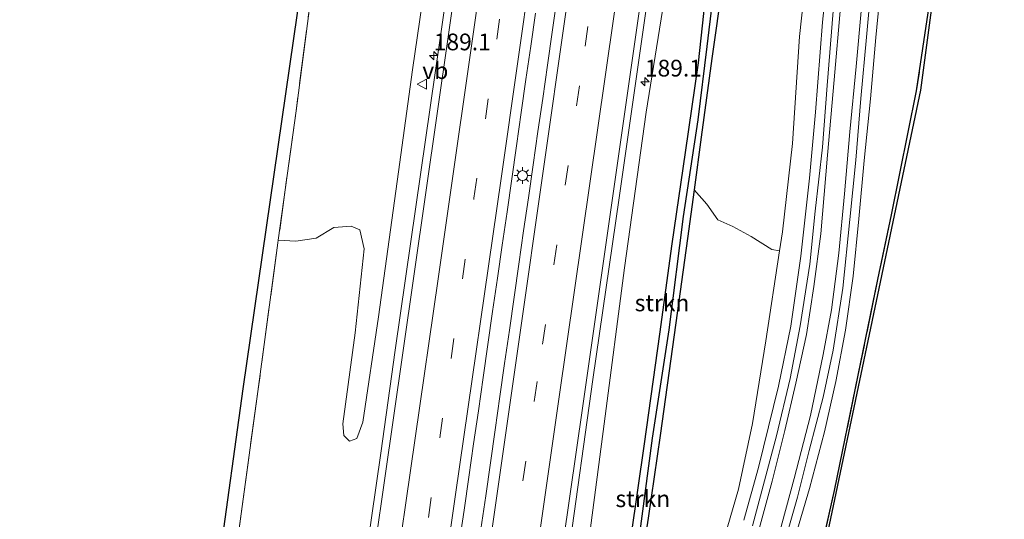
# Model space of a CAD drawing. Units: metres. Extents: x 192051 to 193634, y 449999 to 456250.
# Drawn here: x 193191 to 193338, y 454057 to 454132 of the extents above; entities that cross this region are included whole.
import ezdxf
from ezdxf.enums import TextEntityAlignment as Align

# ---------------------------------------------------------------- set-up
doc = ezdxf.new("R2010")
doc.units = ezdxf.units.M
doc.linetypes.add('IE-TERREINAFSCHEIDING', pattern=[10, 8, -2])
doc.linetypes.add('VW-3-9_STREEP', pattern=[12, 3, -9])
doc.layers.get('0').update_dxf_attribs({"lineweight": 25})
for name, color, linetype, lineweight in [('B-ME-AL-OVERIG-GV-B6', 7, 'BV-GELEIDERAIL', 18), ('B-ME-AM-KILOMETR-S-B1', 7, 'Continuous', 18), ('B-ME-BV-GELEIDECONSTRUCTIE-GELEIDERAIL-L-B1', 213, 'BV-GELEIDERAIL', 18), ('B-ME-GR-BOMENSTRUIKEN-GV-B6', 93, 'Continuous', 18), ('B-ME-GR-STRUIKEN-GV-B6', 93, 'Continuous', 18), ('B-ME-IE-GRASLAND-GV-B6', 93, 'Continuous', 18), ('B-ME-IE-MEUBILAIR_WEGMEUBILAIR-LICHTMAST-S-B1', 8, 'Continuous', 18), ('B-ME-IE-TERREINAFSCHEIDING-RASTERHEKWERK-L-B1', 8, 'IE-TERREINAFSCHEIDING', 18), ('B-ME-VH-VERH_SOORT-BITUMEN-GV-B6', 8, 'IE-TERREINAFSCHEIDING-NATUURLIJK-HOUTWAL', 18), ('B-ME-VW-MARKERING-39STREEP-015-L-B1', 255, 'VW-3-9_STREEP', 18), ('B-ME-VW-MARKERING-STREEP-015-L-B1', 7, 'Continuous', 18), ('B-ME-VW-MEUBILAIR_WEGMEUBILAIR-VERKEERSBORD-S-B1', 8, 'Continuous', 18)]:
    doc.layers.add(name, color=color, linetype=linetype, lineweight=lineweight)
for name, color, linetype in [('B-ME-GR-BOS-GV-B6', 10, 'Continuous'), ('B-ME-GW-INSTEEKWATERGANG-L-B1', 10, 'Continuous'), ('B-ME-GW-WATERGANG-GREPPEL-L-B1', 10, 'Continuous'), ('B-ME-KG-KADASTRAAL-OPNAMEDTMGRENS-L-B1', 10, 'Continuous')]:
    doc.layers.add(name, color=color, linetype=linetype)
doc.styles.add('NLCS-ISO', font='NLCS-ISO.TTF')
doc.linetypes.add('BV-GELEIDERAIL', pattern='A,10,-3,[108,NLCS.SHX,S=1,R=0,X=0,Y=0],-3', length=16)
doc.linetypes.add('IE-TERREINAFSCHEIDING-NATUURLIJK-HOUTWAL', pattern='A,7,-1.5,[67,NLCS.SHX,S=0.75,R=45,X=0,Y=0],-1.5,7,-1.5,[70,NLCS.SHX,S=0.75,R=0,X=0,Y=0],-1.5', length=20)

# ---------------------------------------------------------------- blocks, each defined once
blk = doc.blocks.new('hecto')
for p, q in [((0, 0.625), (-0.625, 0)), ((0, -0.625), (0, 0.625)), ((-0.625, 0), (0.625, 0)), ((0.625, 0), (0, -0.625))]:
    blk.add_line(p, q)
blk = doc.blocks.new('lantaarnpaal')
for p, q in [((-0.75, 0), (-1.25, 0)), ((-0.88, 0.88), (-0.53, 0.53)), ((0, 0.75), (0, 1.25)), ((0.53, 0.53), (0.88, 0.88)), ((0.75, 0), (1.25, 0)), ((-0.53, -0.53), (-0.88, -0.88)), ((0, -0.75), (0, -1.25)), ((0.53, -0.53), (0.88, -0.88))]:
    blk.add_line(p, q)
blk.add_circle((0, 0), 0.75)
blk = doc.blocks.new('verkeersbord')
for p, q in [((0, 0.75), (-0.75, -0.625)), ((0.75, -0.625), (0, 0.75)), ((-0.75, -0.625), (0.75, -0.625))]:
    blk.add_line(p, q)

msp = doc.modelspace()

# ---------------------------------------------------------------- linework, layer by layer
at = {"layer": 'B-ME-AL-OVERIG-GV-B6'}
for points in [[(193275.711, 454051.864, 92.29), (193278.344, 454071.58, 92.204), (193281.342, 454094.892, 92.199), (193284.605, 454118.125, 92.001), (193287.503, 454136.151, 91.992), (193290.902, 454155.174, 91.889), (193293.654, 454173.577, 91.785), (193296.4328, 454193.0061, 91.8269), (193297.4327, 454198.1721, 91.8053), (193300.5452, 454218.4499, 91.6737), (193300.6891, 454219.5633, 91.664), (193305.833, 454218.921, 91.582), (193304.08, 454210.902, 91.612), (193302.52, 454203.708, 91.569), (193300.22, 454192.281, 91.634), (193299.082, 454182.882, 91.72), (193297.756, 454174.278, 91.815), (193296.667, 454169.737, 91.776), (193295.849, 454164.952, 91.794), (193295.154, 454158.613, 91.854), (193294.83, 454150.962, 91.897), (193293.977, 454140.734, 91.975), (193292.358, 454125.506, 92.191)], [(193292.358, 454125.506, 92.191), (193290.409, 454112.086, 92.256), (193288.448, 454098.462, 92.351), (193286.591, 454084.975, 92.389), (193284.28, 454068.586, 92.385), (193282.318, 454054.71, 92.256)]]:
    msp.add_polyline3d(points, dxfattribs=at)
at = {"layer": 'B-ME-BV-GELEIDECONSTRUCTIE-GELEIDERAIL-L-B1'}
for points in [[(193259.919, 454055.835, 93.582), (193260.627, 454060.785, 93.556), (193261.334, 454065.734, 93.55), (193262.041, 454070.684, 93.527), (193262.748, 454075.634, 93.51), (193263.455, 454080.584, 93.501), (193264.161, 454085.534, 93.491), (193264.881, 454090.483, 93.475), (193265.588, 454095.433, 93.454), (193266.295, 454100.383, 93.438), (193267.001, 454105.332, 93.405), (193267.708, 454110.283, 93.393), (193268.431, 454115.232, 93.379), (193269.138, 454120.182, 93.372), (193269.845, 454125.132, 93.348), (193270.552, 454130.082, 93.341), (193271.268, 454135.031, 93.362)], [(193268.073, 454132.917, 93.473), (193267.352, 454127.968, 93.502), (193266.645, 454123.018, 93.513), (193265.938, 454118.068, 93.528), (193265.23, 454113.118, 93.55), (193263.816, 454103.219, 93.577), (193263.095, 454098.269, 93.597), (193262.388, 454093.319, 93.613), (193261.667, 454088.37, 93.628), (193260.96, 454083.42, 93.636), (193260.253, 454078.47, 93.652), (193259.546, 454073.521, 93.662), (193258.812, 454068.571, 93.661), (193258.105, 454063.621, 93.673), (193257.398, 454058.671, 93.694), (193256.679, 454053.723, 93.713)]]:
    msp.add_polyline3d(points, dxfattribs=at)
at = {"layer": 'B-ME-GR-BOMENSTRUIKEN-GV-B6'}
for points in [[(193213.775, 454000, 91.608), (193224.371, 454076.795, 92.286), (193242.902, 454205.281, 91.323), (193244.045, 454204.303, 91.305), (193243.818, 454202.804, 91.25), (193241.059, 454182.581, 91.258), (193237.737, 454158.563, 91.513), (193235.174, 454140.259, 92.001), (193232.297, 454118.324, 92.07), (193229.653, 454098.988, 92.311), (193229.602, 454098.614, 92.316), (193226.593, 454076.381, 92.286), (193224.259, 454059.194, 91.979), (193221.841, 454041.417, 91.681)], [(193309.822, 454150.877, 91.953), (193307.497, 454129.451, 92.105), (193306.432, 454113.462, 92.225), (193304.931, 454100.259, 92.325), (193304.496, 454097.399, 92.339), (193303.353, 454097.605, 92.338), (193300.252, 454099.558, 92.385), (193297.535, 454101.05, 92.424), (193295.287, 454102.021, 92.454), (193293.66, 454104.375, 92.471), (193291.749, 454106.538, 92.291), (193292.792, 454114.416, 92.264), (193294.391, 454126.143, 92.178), (193295.984, 454137.406, 92.109)], [(193253.23, 454148.738, 92.087), (193249.676, 454124.457, 92.217), (193247.593, 454109.205, 92.351), (193244.614, 454087.559, 92.441), (193242.284, 454071.819, 92.415), (193241.356, 454069.354, 92.389), (193240.272, 454068.961, 92.376), (193239.436, 454069.806, 92.376), (193239.301, 454071.577, 92.381), (193241.123, 454085.152, 92.346), (193242.49, 454097.697, 92.316), (193241.851, 454100.549, 92.29), (193240.523, 454101.12, 92.29), (193237.965, 454100.919, 92.325), (193235.312, 454099.305, 92.342), (193232.247, 454098.843, 92.333), (193229.653, 454098.988, 92.311), (193232.297, 454118.324, 92.07), (193235.174, 454140.259, 92.001)]]:
    msp.add_polyline3d(points, dxfattribs=at)
at = {"layer": 'B-ME-GR-BOS-GV-B6'}
for points in [[(193338.079, 454215.253, 91.09), (193325.538, 454121.427, 91.962), (193304.634, 454021.863, 91.491)], [(193309.972, 454049.452, 92.148), (193312.705, 454061.618, 92.217), (193316.262, 454078.814, 92.312), (193319.192, 454093.115, 92.307), (193321.22, 454102.796, 92.256), (193324.982, 454121.308, 92.057), (193326.841, 454133.973, 91.978), (193327.129, 454135.934, 91.966), (193329.695, 454155.681, 91.755), (193332.446, 454175.898, 91.578), (193334.766, 454193.617, 91.491), (193336.614, 454207.684, 91.327), (193336.726, 454208.631, 91.305), (193337.524, 454215.38, 91.146), (193338.079, 454215.253, 91.09)]]:
    msp.add_polyline3d(points, dxfattribs=at)
at = {"layer": 'B-ME-GR-STRUIKEN-GV-B6'}
for points in [[(193282.318, 454054.71, 92.256), (193284.28, 454068.586, 92.385), (193286.591, 454084.975, 92.389), (193288.448, 454098.462, 92.351), (193290.409, 454112.086, 92.256), (193292.358, 454125.506, 92.191), (193293.977, 454140.734, 91.975), (193294.83, 454150.962, 91.897), (193295.154, 454158.613, 91.854), (193295.849, 454164.952, 91.794), (193296.667, 454169.737, 91.776), (193297.756, 454174.278, 91.815), (193299.082, 454182.882, 91.72), (193300.22, 454192.281, 91.634), (193302.52, 454203.708, 91.569), (193304.08, 454210.902, 91.612), (193305.833, 454218.921, 91.582), (193307.301, 454218.937, 91.198)], [(193308.177, 454218.661, 91.599), (193307.512, 454214.275, 91.539), (193306.099, 454205.816, 91.504), (193304.578, 454197.414, 91.586), (193303.141, 454189.193, 91.681), (193301.596, 454179.077, 91.794), (193300.522, 454174.469, 91.798), (193299.163, 454170.577, 91.824), (193298.385, 454167.721, 91.759), (193297.627, 454162.25, 91.768), (193297.304, 454158.254, 91.82), (193297.167, 454153.037, 91.893), (193296.867, 454146.487, 92.035), (193295.984, 454137.406, 92.109), (193294.391, 454126.143, 92.178), (193292.792, 454114.416, 92.264), (193291.749, 454106.538, 92.291), (193290.786, 454099.259, 92.316), (193288.76, 454084.87, 92.411), (193286.679, 454069.835, 92.493), (193284.903, 454057.451, 92.407), (193282.933, 454044.954, 92.165)], [(193307.301, 454218.937, 91.198), (193306.34, 454215.299, 91.176), (193304.28, 454204.595, 91.163), (193302.549, 454194.63, 91.219), (193300.819, 454182.971, 91.392), (193299.561, 454175.394, 91.388), (193298.161, 454170.707, 91.435), (193297.012, 454165.647, 91.479), (193296.684, 454161.465, 91.517), (193296.686, 454156.853, 91.569), (193296.161, 454149.69, 91.612), (193295.226, 454141.233, 91.595), (193293.63, 454127.932, 91.643), (193292.315, 454117.002, 91.673), (193290.142, 454102.517, 91.738), (193287.96, 454085.594, 91.755), (193285.492, 454069.405, 91.751), (193283.404, 454053.634, 91.668)], [(193283.404, 454053.634, 91.668), (193285.492, 454069.405, 91.751), (193287.96, 454085.594, 91.755), (193290.142, 454102.517, 91.738), (193292.315, 454117.002, 91.673), (193293.63, 454127.932, 91.643), (193295.226, 454141.233, 91.595), (193296.161, 454149.69, 91.612), (193296.686, 454156.853, 91.569), (193296.684, 454161.465, 91.517), (193297.012, 454165.647, 91.479), (193298.161, 454170.707, 91.435), (193299.561, 454175.394, 91.388), (193300.819, 454182.971, 91.392), (193302.549, 454194.63, 91.219), (193304.28, 454204.595, 91.163), (193306.34, 454215.299, 91.176), (193307.301, 454218.937, 91.198), (193308.177, 454218.661, 91.599)], [(193282.933, 454044.954, 92.165), (193284.903, 454057.451, 92.407), (193286.679, 454069.835, 92.493), (193288.76, 454084.87, 92.411), (193290.786, 454099.259, 92.316), (193291.749, 454106.538, 92.291)], [(193291.749, 454106.538, 92.291), (193293.66, 454104.375, 92.471), (193295.287, 454102.021, 92.454), (193297.535, 454101.05, 92.424), (193300.252, 454099.558, 92.385), (193303.353, 454097.605, 92.338), (193304.496, 454097.399, 92.339), (193302.452, 454083.971, 92.407), (193300.448, 454071.631, 92.346), (193298.391, 454061.814, 92.234), (193296.695, 454055.962, 92.182)]]:
    msp.add_polyline3d(points, dxfattribs=at)
at = {"layer": 'B-ME-GW-INSTEEKWATERGANG-L-B1'}
for points in [[(193305.833, 454218.921, 91.582), (193304.08, 454210.902, 91.612), (193302.52, 454203.708, 91.569), (193300.22, 454192.281, 91.634), (193299.082, 454182.882, 91.72), (193297.756, 454174.278, 91.815), (193296.667, 454169.737, 91.776), (193295.849, 454164.952, 91.794), (193295.154, 454158.613, 91.854), (193294.83, 454150.962, 91.897), (193293.977, 454140.734, 91.975), (193292.358, 454125.506, 92.191), (193290.409, 454112.086, 92.256), (193288.448, 454098.462, 92.351), (193286.591, 454084.975, 92.389), (193284.28, 454068.586, 92.385), (193282.318, 454054.71, 92.256)], [(193308.177, 454218.661, 91.599), (193307.512, 454214.275, 91.539), (193306.099, 454205.816, 91.504), (193304.578, 454197.414, 91.586), (193303.141, 454189.193, 91.681), (193301.596, 454179.077, 91.794), (193300.522, 454174.469, 91.798), (193299.163, 454170.577, 91.824), (193298.385, 454167.721, 91.759), (193297.627, 454162.25, 91.768), (193297.304, 454158.254, 91.82), (193297.167, 454153.037, 91.893), (193296.867, 454146.487, 92.035), (193295.984, 454137.406, 92.109), (193294.391, 454126.143, 92.178), (193292.792, 454114.416, 92.264), (193291.749, 454106.538, 92.291), (193290.786, 454099.259, 92.316), (193288.76, 454084.87, 92.411), (193286.679, 454069.835, 92.493), (193284.903, 454057.451, 92.407), (193282.933, 454044.954, 92.165)]]:
    msp.add_polyline3d(points, dxfattribs=at)
at = {"layer": 'B-ME-GW-WATERGANG-GREPPEL-L-B1'}
msp.add_polyline3d([(193307.301, 454218.937, 91.198), (193306.34, 454215.299, 91.176), (193304.28, 454204.595, 91.163), (193302.549, 454194.63, 91.219), (193300.819, 454182.971, 91.392), (193299.561, 454175.394, 91.388), (193298.161, 454170.707, 91.435), (193297.012, 454165.647, 91.479), (193296.684, 454161.465, 91.517), (193296.686, 454156.853, 91.569), (193296.161, 454149.69, 91.612), (193295.226, 454141.233, 91.595), (193293.63, 454127.932, 91.643), (193292.315, 454117.002, 91.673), (193290.142, 454102.517, 91.738), (193287.96, 454085.594, 91.755), (193285.492, 454069.405, 91.751), (193283.404, 454053.634, 91.668)], dxfattribs=at)
at = {"layer": 'B-ME-IE-GRASLAND-GV-B6'}
for points in [[(193264.081, 454223.545, 91.701), (193262.901, 454214.72, 91.773), (193262.234, 454209.764, 91.786), (193261.235, 454202.328, 91.83), (193261.02, 454199.837, 91.865), (193260.877, 454197.34, 91.905), (193260.826, 454194.837, 91.943), (193260.859, 454192.336, 91.976), (193260.987, 454187.336, 92.014), (193261.15, 454180.208, 92.036), (193259.186, 454166.486, 92.079), (193256.469, 454147.436, 92.208), (193253.102, 454124.027, 92.415), (193250.195, 454103.99, 92.471), (193247.122, 454082.555, 92.549), (193244.964, 454067.16, 92.575), (193242.194, 454047.872, 92.618)], [(193296.695, 454055.962, 92.182), (193298.391, 454061.814, 92.234), (193300.448, 454071.631, 92.346), (193302.452, 454083.971, 92.407), (193304.496, 454097.399, 92.339), (193304.931, 454100.259, 92.325), (193306.432, 454113.462, 92.225), (193307.497, 454129.451, 92.105), (193309.822, 454150.877, 91.953), (193310.908, 454159.161, 91.725), (193312.737, 454171.708, 91.647), (193315.648, 454187.437, 91.535), (193319.57, 454208.051, 91.345), (193321.476, 454217.649, 91.306), (193325.491, 454216.834, 91.371)], [(193325.491, 454216.834, 91.371), (193322.763, 454204.187, 91.479), (193320.656, 454194.31, 91.591), (193318.339, 454182.967, 91.656), (193316.435, 454173.384, 91.742), (193314.546, 454162.791, 91.837), (193313.663, 454155.439, 91.919), (193312.243, 454143.796, 92.113), (193310.916, 454131.563, 92.225), (193309.886, 454118.105, 92.42), (193309.005, 454108.254, 92.415), (193307.688, 454096.607, 92.424), (193306.176, 454086.148, 92.407), (193304.373, 454077.205, 92.351), (193301.345, 454065.034, 92.312), (193299.2, 454057.165, 92.195)], [(193300.486, 454056.346, 92.221), (193304.054, 454069.781, 92.376), (193306.073, 454078.354, 92.424), (193307.588, 454086.218, 92.497), (193309.049, 454095.419, 92.484), (193309.852, 454103.344, 92.471), (193310.91, 454112.922, 92.446), (193311.611, 454122.12, 92.385), (193312.54, 454133.239, 92.26), (193313.573, 454143.858, 92.204), (193314.746, 454153.51, 92.035), (193315.914, 454162.673, 91.876), (193317.048, 454169.429, 91.828), (193318.473, 454176.587, 91.763), (193320.2, 454185.343, 91.725), (193322.552, 454196.404, 91.569), (193324.839, 454207.732, 91.44), (193326.645, 454216.601, 91.401), (193327.76, 454216.293, 91.427)], [(193327.76, 454216.293, 91.427), (193326.944, 454212.621, 91.517), (193325.201, 454204.036, 91.586), (193322.614, 454191.425, 91.738), (193320.338, 454179.877, 91.815), (193318.952, 454172.902, 91.88), (193317.274, 454163.084, 91.962), (193315.982, 454153.725, 92.1), (193314.718, 454144.627, 92.234), (193313.627, 454133.801, 92.351), (193312.659, 454122.948, 92.476), (193311.677, 454111.684, 92.493), (193310.662, 454099.936, 92.554), (193309.643, 454092.101, 92.592), (193308.522, 454084.922, 92.558), (193306.943, 454077.652, 92.502), (193305.29, 454070.591, 92.471), (193303.414, 454062.991, 92.415), (193301.315, 454055.352, 92.316)], [(193304.276, 454054.361, 92.277), (193306.709, 454063.378, 92.381), (193309.114, 454072.816, 92.437), (193311.043, 454081.918, 92.532), (193312.293, 454088.605, 92.584), (193313.372, 454097.063, 92.549), (193314.234, 454105.908, 92.562), (193315.02, 454115.213, 92.519), (193315.936, 454124.96, 92.463), (193316.758, 454133.787, 92.364), (193317.556, 454142.231, 92.256), (193318.497, 454149.414, 92.096), (193319.46, 454157.295, 92.027), (193320.566, 454164.333, 91.984), (193321.872, 454171.487, 91.871), (193323.284, 454179.585, 91.781), (193324.821, 454186.942, 91.785), (193326.367, 454194.055, 91.686), (193328.385, 454204.181, 91.539), (193330.757, 454215.934, 91.384), (193331.893, 454215.936, 91.306)], [(193331.893, 454215.936, 91.306), (193330.943, 454211.235, 91.431), (193328.243, 454198.372, 91.496), (193326.142, 454187.382, 91.591), (193324.322, 454179.067, 91.681), (193322.417, 454169.258, 91.776), (193320.988, 454160.214, 91.884), (193320.009, 454153.035, 91.979), (193319.015, 454144.276, 92.126), (193318.115, 454135.94, 92.238), (193317.519, 454129.316, 92.32), (193316.663, 454120.166, 92.368), (193315.911, 454110.966, 92.415), (193315.012, 454102.086, 92.411), (193313.959, 454091.825, 92.398), (193312.529, 454082.556, 92.359), (193311.019, 454075.574, 92.381), (193308.958, 454067.591, 92.333), (193307.173, 454060.624, 92.299), (193304.645, 454051.761, 92.178)], [(193306.134, 454052.284, 92.165), (193308.983, 454061.896, 92.23), (193311.203, 454070.391, 92.312), (193312.911, 454077.88, 92.368), (193314.353, 454085.557, 92.385), (193315.498, 454093.647, 92.389), (193316.365, 454102.204, 92.394), (193317.163, 454110.908, 92.359), (193318.096, 454120.109, 92.303), (193318.887, 454129.271, 92.217), (193319.716, 454138.071, 92.139), (193320.691, 454147.542, 92.048), (193321.722, 454156.14, 91.88), (193323.569, 454168.417, 91.768), (193325.801, 454179.482, 91.647), (193328.268, 454192.094, 91.578), (193331.134, 454205.397, 91.371), (193333.303, 454215.771, 91.293), (193337.524, 454215.38, 91.146)], [(193337.524, 454215.38, 91.146), (193336.726, 454208.631, 91.305), (193334.979, 454202.993, 91.314), (193332.286, 454193.198, 91.591), (193331.089, 454187.261, 91.595), (193329.489, 454179.016, 91.591), (193328.502, 454170.551, 91.66), (193327.984, 454162.018, 91.699), (193326.478, 454155.744, 91.789), (193324.967, 454150.131, 91.889), (193324.032, 454143.182, 91.945), (193324.2, 454137.681, 91.949), (193325.223, 454135.153, 91.94), (193326.841, 454133.973, 91.978), (193324.982, 454121.308, 92.057), (193321.22, 454102.796, 92.256), (193319.192, 454093.115, 92.307), (193316.262, 454078.814, 92.312), (193312.705, 454061.618, 92.217), (193309.972, 454049.452, 92.148)], [(193272.98, 454052.09, 92.463), (193276.648, 454078.17, 92.389), (193280.535, 454105.346, 92.269), (193284.604, 454133.54, 92.156), (193288.498, 454160.69, 92.027), (193290.2899, 454172.2769, 91.9989), (193291.1552, 454175.8154, 91.9673), (193294.9737, 454187.5713, 91.8863), (193296.4328, 454193.0061, 91.8269), (193293.654, 454173.577, 91.785), (193290.902, 454155.174, 91.889), (193287.503, 454136.151, 91.992), (193284.605, 454118.125, 92.001), (193281.342, 454094.892, 92.199), (193278.344, 454071.58, 92.204), (193275.711, 454051.864, 92.29)], [(193221.841, 454041.417, 91.681), (193224.259, 454059.194, 91.979), (193226.593, 454076.381, 92.286), (193229.602, 454098.614, 92.316), (193229.653, 454098.988, 92.311), (193232.247, 454098.843, 92.333), (193235.312, 454099.305, 92.342), (193237.965, 454100.919, 92.325), (193240.523, 454101.12, 92.29), (193241.851, 454100.549, 92.29), (193242.49, 454097.697, 92.316), (193241.123, 454085.152, 92.346), (193239.301, 454071.577, 92.381), (193239.436, 454069.806, 92.376), (193240.272, 454068.961, 92.376), (193241.356, 454069.354, 92.389), (193242.284, 454071.819, 92.415), (193244.614, 454087.559, 92.441), (193247.593, 454109.205, 92.351), (193249.676, 454124.457, 92.217), (193253.23, 454148.738, 92.087)]]:
    msp.add_polyline3d(points, dxfattribs=at)
at = {"layer": 'B-ME-IE-TERREINAFSCHEIDING-RASTERHEKWERK-L-B1'}
for points in [[(193247.102, 454224.462, 91.466), (193245.25, 454212.252, 91.595), (193244.045, 454204.303, 91.305), (193243.818, 454202.804, 91.25), (193241.059, 454182.581, 91.258), (193237.737, 454158.563, 91.513), (193235.174, 454140.259, 92.001), (193232.297, 454118.324, 92.07), (193229.653, 454098.988, 92.311), (193229.602, 454098.614, 92.316), (193226.593, 454076.381, 92.286), (193224.259, 454059.194, 91.979), (193221.841, 454041.417, 91.681)], [(193337.524, 454215.38, 91.146), (193336.726, 454208.631, 91.305), (193336.614, 454207.684, 91.327), (193334.766, 454193.617, 91.491), (193332.446, 454175.898, 91.578), (193329.695, 454155.681, 91.755), (193327.129, 454135.934, 91.966), (193326.841, 454133.973, 91.978), (193324.982, 454121.308, 92.057), (193321.22, 454102.796, 92.256), (193319.192, 454093.115, 92.307), (193316.262, 454078.814, 92.312), (193312.705, 454061.618, 92.217), (193309.972, 454049.452, 92.148)]]:
    msp.add_polyline3d(points, dxfattribs=at)
at = {"layer": 'B-ME-KG-KADASTRAAL-OPNAMEDTMGRENS-L-B1'}
for points in [[(193245.889, 454224.866, 91.349), (193242.902, 454205.281, 91.323), (193224.371, 454076.795, 92.286), (193213.775, 454000, 91.608), (193202.24, 453929.117, 92.221), (193199.962, 453908.642, 92.895), (193192.869, 453909.167, 92.968), (193191.03, 453897.09, 93.326), (193198.386, 453893.677, 93.4), (193195.585, 453873.048, 93.512), (193194.84, 453867.561, 93.214)], [(193338.079, 454215.253, 91.09), (193325.538, 454121.427, 91.962), (193304.634, 454021.863, 91.491), (193301.554, 454000, 91.362), (193291.069, 453925.567, 91.625), (193291.73, 453896.081, 91.858), (193304.364, 453894.678, 91.716), (193303.241, 453878.967, 91.953), (193290.326, 453879.528, 92.1), (193289.041, 453862.93, 92.277), (193288.623, 453857.521, 92.507)]]:
    msp.add_polyline3d(points, dxfattribs=at)
at = {"layer": 'B-ME-VH-VERH_SOORT-BITUMEN-GV-B6'}
for points in [[(193299.2, 454057.165, 92.195), (193301.345, 454065.034, 92.312), (193304.373, 454077.205, 92.351), (193306.176, 454086.148, 92.407), (193307.688, 454096.607, 92.424), (193309.005, 454108.254, 92.415), (193309.886, 454118.105, 92.42), (193310.916, 454131.563, 92.225), (193312.243, 454143.796, 92.113), (193313.663, 454155.439, 91.919), (193314.546, 454162.791, 91.837), (193316.435, 454173.384, 91.742), (193318.339, 454182.967, 91.656), (193320.656, 454194.31, 91.591), (193322.763, 454204.187, 91.479), (193325.491, 454216.834, 91.371), (193326.645, 454216.601, 91.401)], [(193326.645, 454216.601, 91.401), (193324.839, 454207.732, 91.44), (193322.552, 454196.404, 91.569), (193320.2, 454185.343, 91.725), (193318.473, 454176.587, 91.763), (193317.048, 454169.429, 91.828), (193315.914, 454162.673, 91.876), (193314.746, 454153.51, 92.035), (193313.573, 454143.858, 92.204), (193312.54, 454133.239, 92.26), (193311.611, 454122.12, 92.385), (193310.91, 454112.922, 92.446), (193309.852, 454103.344, 92.471), (193309.049, 454095.419, 92.484), (193307.588, 454086.218, 92.497), (193306.073, 454078.354, 92.424), (193304.054, 454069.781, 92.376), (193300.486, 454056.346, 92.221)], [(193301.315, 454055.352, 92.316), (193303.414, 454062.991, 92.415), (193305.29, 454070.591, 92.471), (193306.943, 454077.652, 92.502), (193308.522, 454084.922, 92.558), (193309.643, 454092.101, 92.592), (193310.662, 454099.936, 92.554), (193311.677, 454111.684, 92.493), (193312.659, 454122.948, 92.476), (193313.627, 454133.801, 92.351), (193314.718, 454144.627, 92.234), (193315.982, 454153.725, 92.1), (193317.274, 454163.084, 91.962), (193318.952, 454172.902, 91.88), (193320.338, 454179.877, 91.815), (193322.614, 454191.425, 91.738), (193325.201, 454204.036, 91.586), (193326.944, 454212.621, 91.517), (193327.76, 454216.293, 91.427), (193330.757, 454215.934, 91.384)], [(193330.757, 454215.934, 91.384), (193328.385, 454204.181, 91.539), (193326.367, 454194.055, 91.686), (193324.821, 454186.942, 91.785), (193323.284, 454179.585, 91.781), (193321.872, 454171.487, 91.871), (193320.566, 454164.333, 91.984), (193319.46, 454157.295, 92.027), (193318.497, 454149.414, 92.096), (193317.556, 454142.231, 92.256), (193316.758, 454133.787, 92.364), (193315.936, 454124.96, 92.463), (193315.02, 454115.213, 92.519), (193314.234, 454105.908, 92.562), (193313.372, 454097.063, 92.549), (193312.293, 454088.605, 92.584), (193311.043, 454081.918, 92.532), (193309.114, 454072.816, 92.437), (193306.709, 454063.378, 92.381), (193304.276, 454054.361, 92.277)], [(193304.645, 454051.761, 92.178), (193307.173, 454060.624, 92.299), (193308.958, 454067.591, 92.333), (193311.019, 454075.574, 92.381), (193312.529, 454082.556, 92.359), (193313.959, 454091.825, 92.398), (193315.012, 454102.086, 92.411), (193315.911, 454110.966, 92.415), (193316.663, 454120.166, 92.368), (193317.519, 454129.316, 92.32), (193318.115, 454135.94, 92.238), (193319.015, 454144.276, 92.126), (193320.009, 454153.035, 91.979), (193320.988, 454160.214, 91.884), (193322.417, 454169.258, 91.776), (193324.322, 454179.067, 91.681), (193326.142, 454187.382, 91.591), (193328.243, 454198.372, 91.496), (193330.943, 454211.235, 91.431), (193331.893, 454215.936, 91.306), (193333.303, 454215.771, 91.293)], [(193333.303, 454215.771, 91.293), (193331.134, 454205.397, 91.371), (193328.268, 454192.094, 91.578), (193325.801, 454179.482, 91.647), (193323.569, 454168.417, 91.768), (193321.722, 454156.14, 91.88), (193320.691, 454147.542, 92.048), (193319.716, 454138.071, 92.139), (193318.887, 454129.271, 92.217), (193318.096, 454120.109, 92.303), (193317.163, 454110.908, 92.359), (193316.365, 454102.204, 92.394), (193315.498, 454093.647, 92.389), (193314.353, 454085.557, 92.385), (193312.911, 454077.88, 92.368), (193311.203, 454070.391, 92.312), (193308.983, 454061.896, 92.23), (193306.134, 454052.284, 92.165)], [(193242.194, 454047.872, 92.618), (193244.964, 454067.16, 92.575), (193247.122, 454082.555, 92.549), (193250.195, 454103.99, 92.471), (193253.102, 454124.027, 92.415), (193256.469, 454147.436, 92.208)], [(193284.604, 454133.54, 92.156), (193280.535, 454105.346, 92.269), (193276.648, 454078.17, 92.389), (193272.98, 454052.09, 92.463)]]:
    msp.add_polyline3d(points, dxfattribs=at)
at = {"layer": 'B-ME-VW-MARKERING-39STREEP-015-L-B1'}
for points in [[(193224.1877, 453863.9973, 93.4554), (193224.65, 453867.209, 93.4425), (193231.466, 453914.63, 93.2868), (193238.356, 453962.394, 93.1301), (193245.247, 454010.293, 92.9919), (193252.066, 454057.578, 92.8766), (193258.878, 454105.274, 92.7542), (193265.709, 454152.98, 92.5446), (193272.571, 454200.792, 92.2315), (193275.7054, 454222.6653, 92.0504)], [(193237.395, 453861.9589, 93.4481), (193237.7262, 453864.2597, 93.44), (193244.0323, 453908.3733, 93.282), (193250.2874, 453952.1313, 93.1178), (193256.5455, 453995.7241, 92.951), (193262.7693, 454039.2834, 92.7939), (193269.1158, 454083.4502, 92.6373), (193275.4749, 454127.9656, 92.4781), (193281.8292, 454172.3976, 92.3081), (193288.2099, 454216.9429, 92.0427), (193288.8, 454221.0477, 92.0087)]]:
    msp.add_polyline3d(points, dxfattribs=at)
at = {"layer": 'B-ME-VW-MARKERING-STREEP-015-L-B1'}
for points in [[(193216.9375, 453864.5338, 93.2775), (193220.9765, 453892.6056, 93.1686), (193227.6665, 453939.0521, 93.0156), (193234.4828, 453986.3829, 92.8642), (193241.4277, 454034.6849, 92.7332), (193248.2515, 454082.1925, 92.633), (193255.0593, 454129.7089, 92.4855), (193261.8631, 454177.3105, 92.196), (193268.4455, 454223.2147, 91.8698)], [(193272.0896, 454222.9389, 91.9657), (193267.1042, 454188.1475, 92.2403), (193260.2971, 454140.6482, 92.536), (193253.5049, 454093.2188, 92.6999), (193246.6668, 454045.6115, 92.8132), (193239.8469, 453998.1386, 92.9318), (193233.0003, 453950.5397, 93.0771), (193226.1544, 453902.9484, 93.2367), (193220.5943, 453864.2632, 93.3723)], [(193227.7684, 453863.7324, 93.5342), (193229.6536, 453876.8302, 93.4863), (193236.6186, 453925.267, 93.3241), (193243.4757, 453972.9212, 93.1912), (193249.172, 454012.64, 93.0658), (193256.14, 454061.027, 92.9422), (193262.9263, 454108.2076, 92.8135), (193263.0692, 454109.2724, 92.8134), (193269.7277, 454155.8177, 92.6012), (193276.4986, 454203.0534, 92.2845), (193279.264, 454222.3959, 92.1262)], [(193233.7856, 453862.0989, 93.5165), (193239.8464, 453904.446, 93.3715), (193246.0974, 453948.1151, 93.2068), (193252.9347, 453995.7464, 93.0364), (193259.2285, 454039.5429, 92.8819), (193265.713, 454084.8746, 92.7187), (193272.6119, 454133.0567, 92.543), (193279.4467, 454180.7161, 92.3445), (193285.2828, 454221.4869, 92.083)], [(193240.9778, 453861.8203, 93.3766), (193244.4739, 453886.2209, 93.2852), (193251.4288, 453934.7122, 93.1028), (193258.3473, 453983.0821, 92.9212), (193264.6236, 454026.8479, 92.7535), (193271.5565, 454075.2597, 92.5823), (193278.4998, 454123.7455, 92.4182), (193284.7776, 454167.4757, 92.2447), (193291.3278, 454213.2098, 91.9857), (193292.3853, 454220.6001, 91.9257)], [(193244.6611, 453861.6771, 93.2959), (193249.5765, 453895.9133, 93.1748), (193255.8562, 453939.7868, 92.9936), (193262.1107, 453983.4776, 92.8312), (193268.3871, 454027.2049, 92.6636), (193275.1196, 454074.2719, 92.5024), (193282.0635, 454122.7212, 92.3425), (193288.8948, 454170.4997, 92.126), (193295.3584, 454215.5665, 91.874), (193296.0152, 454220.1469, 91.837)]]:
    msp.add_polyline3d(points, dxfattribs=at)

# ---------------------------------------------------------------- block references
at = {"layer": 'B-ME-AM-KILOMETR-S-B1', "rotation": 90}
for p in [(193252.872, 454126.588, 92.47), (193284.399, 454122.673, 92.367)]:
    msp.add_blockref('hecto', p, dxfattribs=at)
at = {"layer": 'B-ME-IE-MEUBILAIR_WEGMEUBILAIR-LICHTMAST-S-B1', "rotation": 90}
msp.add_blockref('lantaarnpaal', (193266.133, 454108.646, 92.792), dxfattribs=at)
at = {"layer": 'B-ME-VW-MEUBILAIR_WEGMEUBILAIR-VERKEERSBORD-S-B1', "rotation": 90}
msp.add_blockref('verkeersbord', (193251.162, 454122.303, 92.535), dxfattribs=at)

# ---------------------------------------------------------------- texts
at = {"layer": 'B-ME-AM-KILOMETR-S-B1', "ltscale": 0.2, "style": 'NLCS-ISO'}
for p in [(193252.872, 454126.588, 92.47), (193284.399, 454122.673, 92.367)]:
    msp.add_text('189.1', height=2.5, dxfattribs=at).set_placement(p, align=Align.BOTTOM_LEFT)
at = {"layer": 'B-ME-GR-STRUIKEN-GV-B6', "ltscale": 0.2, "style": 'NLCS-ISO'}
for p in [(193286.9596, 454089.6325), (193284.0968, 454060.3763)]:
    msp.add_text('strkn', height=2.5, dxfattribs=at).set_placement(p, align=Align.MIDDLE_CENTER)
at = {"layer": 'B-ME-VW-MEUBILAIR_WEGMEUBILAIR-VERKEERSBORD-S-B1', "ltscale": 0.2, "style": 'NLCS-ISO'}
msp.add_text('vb', height=2.5, dxfattribs=at).set_placement((193251.162, 454122.303, 92.535), align=Align.BOTTOM_LEFT)

doc.saveas('drawing.dxf')
